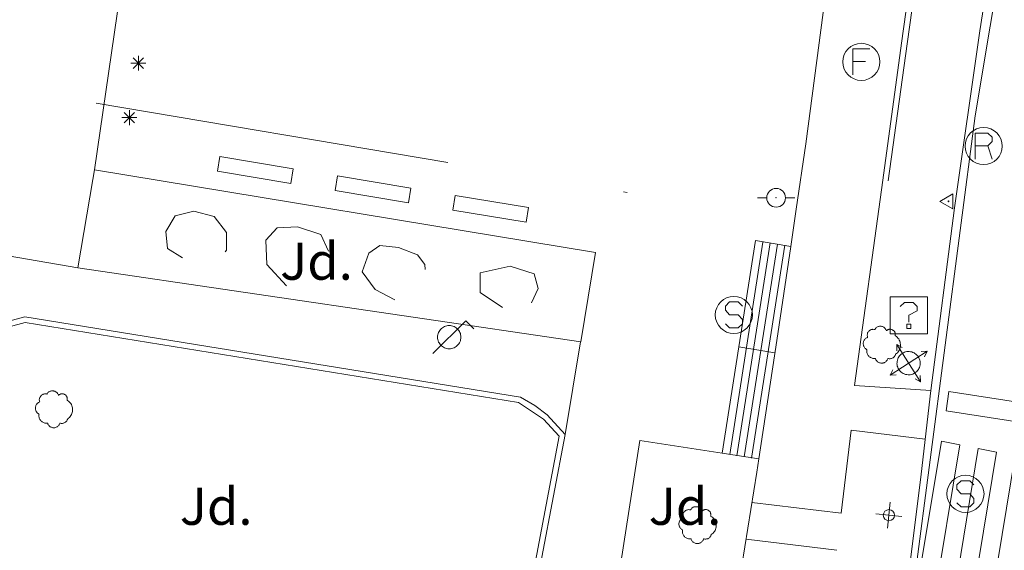
# Model space of a CAD drawing. Units: metres. Extents: x 548000 to 549001, y 4799000 to 4800001.
# Drawn here: x 548055 to 548082, y 4799293 to 4799308 of the extents above; entities that cross this region are included whole.
import ezdxf
from ezdxf.enums import TextEntityAlignment as Align

# ---------------------------------------------------------------- set-up
doc = ezdxf.new("R2010")
doc.units = ezdxf.units.M
doc.header["$MEASUREMENT"] = 0
for name, pattern in [('DGN Style 3', [16.792324159183735, 11.99451725655981, -4.797806902623925]), ('DGN Style 4', [19.203222127752262, 9.59561380524785, -4.797806902623925, 0.01199451725655981, -4.797806902623925]), ('DGN Style 5', [8.39616207959187, 3.598355176967944, -4.797806902623925])]:
    doc.linetypes.add(name, pattern=pattern)
for name, color, linetype, lineweight in [('04+001', 111, 'DGN Style 5', 0), ('04+002', 12, 'Continuous', 0), ('04-004', 92, 'Continuous', 0), ('04-007', 3, 'Continuous', 0), ('04-407', 3, 'Continuous', 0), ('05-036', 140, 'Continuous', 0), ('05-037', 161, 'Continuous', 0), ('05-038', 163, 'Continuous', 0), ('05-039', 40, 'DGN Style 3', 0), ('05-040', 40, 'Continuous', 0), ('05-042', 254, 'DGN Style 4', 0), ('07-019', 153, 'Continuous', 0), ('07-025', 7, 'Continuous', 0), ('07-027', 93, 'Continuous', 0), ('07-029', 30, 'Continuous', 0), ('08+004', 183, 'Continuous', 0), ('08+005', 53, 'Continuous', 0), ('08-001', 11, 'Continuous', 0), ('08-006', 42, 'Continuous', 0), ('08-014', 252, 'Continuous', 0), ('08-015', 70, 'Continuous', 0), ('08-026', 133, 'Continuous', 0), ('09+001', 252, 'Continuous', 0), ('09-001', 252, 'Continuous', 0), ('09-021', 252, 'Continuous', 0)]:
    doc.layers.add(name, color=color, linetype=linetype, lineweight=lineweight)
doc.styles.add('Style-ITALICS', font='ITALICS.shx')

# ---------------------------------------------------------------- blocks, each defined once
blk = doc.blocks.new('08-001-01')
at = {"layer": '08-001', "color": 11, "linetype": 'Continuous', "lineweight": 0, "flags": 128}
for points in [[(-0.443149681086652, -0.4419999998062849), (0.4418503189226612, 0.4419999998062849), (0.6638503188733011, 0.2209999999031425)], [(0.3118503189180046, 0), (0.3118503189180046, 0.03299999982118607), (0.304850319866091, 0.06400000024586916), (0.2988503188826144, 0.09700000006705523), (0.2848503198474646, 0.1299999998882413), (0.2718503188807517, 0.1550000002607703), (0.2548503198195249, 0.1820000000298023), (0.2348503199173138, 0.2079999996349216), (0.2078503188677132, 0.2340000001713634), (0.181850318913348, 0.2539999997243285), (0.1558503189589828, 0.2730000000447035), (0.1298503198195249, 0.2860000003129244), (0.09685031895060092, 0.2989999996498227), (0.06385031889658421, 0.3059999998658895), (0.03185031889006495, 0.3119999999180436), (-0.001149681047536433, 0.3119999999180436), (-0.03414968110155314, 0.3119999999180436), (-0.06414968112949282, 0.3059999998658895), (-0.0971496810670942, 0.2989999996498227), (-0.1301496801897883, 0.2860000003129244), (-0.1551496800966561, 0.2730000000447035), (-0.1811496810987592, 0.2539999997243285), (-0.2071496810531244, 0.2340000001713634), (-0.234149681054987, 0.2079999996349216), (-0.2541496810736135, 0.1820000000298023), (-0.2721496811136603, 0.1550000002607703), (-0.2851496801013127, 0.1299999998882413), (-0.299149681115523, 0.09700000006705523), (-0.3051496801199391, 0.06400000024586916), (-0.3121496811509132, 0.03299999982118607), (-0.3121496811509132, 0), (-0.3121496811509132, -0.03299999982118607), (-0.3051496801199391, -0.06400000024586916), (-0.299149681115523, -0.09700000006705523), (-0.2851496801013127, -0.1299999998882413), (-0.2721496811136603, -0.1550000002607703), (-0.2541496810736135, -0.1820000000298023), (-0.234149681054987, -0.2079999996349216), (-0.2071496810531244, -0.2340000001713634), (-0.1811496810987592, -0.2539999997243285), (-0.1551496800966561, -0.2730000000447035), (-0.1301496801897883, -0.2860000003129244), (-0.0971496810670942, -0.2989999996498227), (-0.06414968112949282, -0.3059999998658895), (-0.03414968110155314, -0.3119999999180436), (-0.001149681047536433, -0.3119999999180436), (0.03185031889006495, -0.3119999999180436), (0.06385031889658421, -0.3059999998658895), (0.09685031895060092, -0.2989999996498227), (0.1298503198195249, -0.2860000003129244), (0.1558503189589828, -0.2730000000447035), (0.181850318913348, -0.2539999997243285), (0.2078503188677132, -0.2340000001713634), (0.2348503199173138, -0.2079999996349216), (0.2548503198195249, -0.1820000000298023), (0.2718503188807517, -0.1550000002607703), (0.2848503198474646, -0.1299999998882413), (0.2988503188826144, -0.09700000006705523), (0.304850319866091, -0.06400000024586916), (0.3118503189180046, -0.03299999982118607), (0.3118503189180046, 0)]]:
    blk.add_lwpolyline(points, dxfattribs=at)
blk = doc.blocks.new('08+004+01')
at = {"layer": '08+004', "color": 183, "linetype": 'Continuous', "lineweight": 0, "flags": 128}
blk.add_lwpolyline([(0.1152991785202175, 0.2000000001862645), (-0.2307008214993402, 0), (0.1152991785202175, -0.2000000001862645), (0.1152991785202175, 0.2000000001862645)], dxfattribs=at)
at = {"layer": '08+004', "color": 183, "linetype": 'Continuous', "lineweight": 0}
blk.add_circle((-0.0004357978468760848, 0), 0.01, dxfattribs=at)
blk = doc.blocks.new('08+005+01')
at = {"layer": '08+005', "color": 53, "linetype": 'Continuous', "lineweight": 0}
for p, q in [((-0.2000000000698492, 0), (0.1999999999534339, 0)), ((-0.1410000000614673, -0.1409999998286366), (0.140999999945052, 0.1409999998286366)), ((-0.1410000000614673, 0.1409999998286366), (0.140999999945052, -0.1409999998286366)), ((0, 0.1999999992549419), (0, -0.2000000001862645))]:
    blk.add_line(p, q, dxfattribs=at)
blk = doc.blocks.new('09-002-01')
at = {"layer": '09-001', "color": 1, "linetype": 'Continuous', "lineweight": 0, "flags": 128}
blk.add_lwpolyline([(-0.228000000002794, -0.2400000002235174), (-0.1180000000167638, -0.3500000005587935), (0.1139999999431893, -0.3500000005587935), (0.2289999999338761, -0.2400000002235174), (0.2289999999338761, -0.1240000007674098), (0.1139999999431893, 0.002999999560415745), (-0.1180000000167638, 0.002999999560415745), (-0.228000000002794, 0.1239999998360872), (-0.228000000002794, 0.2399999992921948), (-0.1180000000167638, 0.349999999627471), (0.1139999999431893, 0.349999999627471), (0.2289999999338761, 0.2399999992921948)], dxfattribs=at)
at = {"layer": '09-001', "color": 1, "linetype": 'Continuous', "lineweight": 0}
blk.add_circle((0, 0), 0.5, dxfattribs=at)
blk = doc.blocks.new('09-007-01')
at = {"layer": '09-001', "color": 4, "linetype": 'Continuous', "lineweight": 0, "flags": 128}
for points in [[(-0.228000000002794, -0.349999999627471), (-0.228000000002794, 0.3500000005587935), (0.2290000000502914, 0.3500000005587935)], [(-0.228000000002794, 0.00800000037997961), (0.1140000000596046, 0.00800000037997961)]]:
    blk.add_lwpolyline(points, dxfattribs=at)
at = {"layer": '09-001', "color": 4, "linetype": 'Continuous', "lineweight": 0}
blk.add_circle((0, 0), 0.5, dxfattribs=at)
blk = doc.blocks.new('09+006+01')
at = {"layer": '09+001', "color": 4, "linetype": 'Continuous', "lineweight": 0}
for p, q in [((0, 0.3499999999767169), (0, -0.3499999999767169)), ((-0.3500000005587935, 0), (0.349999999627471, 0))]:
    blk.add_line(p, q, dxfattribs=at)
blk.add_circle((0, 0), 0.15, dxfattribs=at)
blk = doc.blocks.new('04-004-01')
at = {"layer": '04-004', "color": 92, "linetype": 'Continuous', "lineweight": 0, "flags": 128}
for points in [[(-0.1890000000130385, 0.4060000004246831), (-0.2050000000745058, 0.4090000009164214), (-0.2200000000884756, 0.4090000009164214), (-0.2400000001071021, 0.4130000015720725), (-0.2560000000521541, 0.4090000009164214), (-0.271999999997206, 0.4060000004246831), (-0.2870000001275912, 0.401999999769032), (-0.3030000000726432, 0.3980000019073486), (-0.3190000000176951, 0.3859999999403954), (-0.3310000001220033, 0.3780000014230609), (-0.3430000001098961, 0.3660000003874302), (-0.3539999999338761, 0.3540000002831221), (-0.3660000001545995, 0.3430000012740493), (-0.3739999999525025, 0.3270000005140901), (-0.3820000000996515, 0.3110000006854534), (-0.386000000173226, 0.2950000008568168), (-0.3900000001303852, 0.2800000011920929), (-0.3940000000875443, 0.2640000013634562), (-0.3940000000875443, 0.2480000015348196), (-0.3900000001303852, 0.2280000010505319), (-0.3900000001303852, 0.213000001385808), (-0.3820000000996515, 0.1969999996945262), (-0.3820000000996515, 0.1930000018328428)], [(0.1219999998575076, 0.3700000001117587), (0.1179999999003485, 0.3859999999403954), (0.1099999999860302, 0.401999999769032), (0.09799999999813735, 0.4169999994337559), (0.09100000001490116, 0.4330000011250377), (0.07899999979417771, 0.4450000012293458), (0.06299999996554106, 0.4570000004023314), (0.05099999997764826, 0.4690000014379621), (0.03499999991618097, 0.4760000007227063), (0.01999999990221113, 0.4840000011026859), (0, 0.4880000008270144), (-0.01600000017788261, 0.492000000551343), (-0.03100000019185245, 0.492000000551343), (-0.05100000009406358, 0.492000000551343), (-0.06700000003911555, 0.492000000551343), (-0.087000000057742, 0.4880000008270144), (-0.1019999999552965, 0.4840000011026859), (-0.1180000001331791, 0.4760000007227063), (-0.1340000000782311, 0.465000000782311), (-0.1500000000232831, 0.4570000004023314), (-0.1610000000800937, 0.4450000012293458), (-0.1730000000679865, 0.4290000014007092), (-0.1810000002151355, 0.4169999994337559), (-0.1890000000130385, 0.4060000004246831)], [(0.3539999998174608, 0.24000000115484), (0.3580000000074506, 0.2560000009834766), (0.3580000000074506, 0.2680000010877848), (0.3580000000074506, 0.2830000007525086), (0.3580000000074506, 0.2950000008568168), (0.3539999998174608, 0.3110000006854534), (0.3499999999767169, 0.3230000007897615), (0.3460000000195578, 0.3390000006183982), (0.3389999998034909, 0.3500000005587935), (0.3310000000055879, 0.3619999997317791), (0.3189999999012798, 0.3740000007674098), (0.306999999913387, 0.3820000002160668), (0.2989999998826534, 0.3900000005960464), (0.2829999999376014, 0.3980000019073486), (0.271999999997206, 0.4060000004246831), (0.2600000000093132, 0.4090000009164214), (0.2439999998314306, 0.4130000015720725), (0.2279999998863786, 0.4130000015720725), (0.2169999999459833, 0.4130000015720725), (0.2010000000009313, 0.4130000015720725), (0.1889999998966232, 0.4090000009164214), (0.1729999999515712, 0.4060000004246831), (0.1610000000800937, 0.3980000019073486), (0.1499999999068677, 0.394000000320375), (0.1379999999189749, 0.3820000002160668), (0.1259999999310821, 0.3740000007674098), (0.1219999998575076, 0.3700000001117587)], [(-0.3780000001424924, 0.1930000018328428), (-0.3940000000875443, 0.1850000005215406), (-0.4130000000586733, 0.177000000141561), (-0.4290000000037253, 0.169000000692904), (-0.4410000002244487, 0.1569999996572733), (-0.4570000000530854, 0.1419999999925494), (-0.465000000083819, 0.1300000008195639), (-0.4760000001406297, 0.1140000009909272), (-0.484000000054948, 0.09800000116229057), (-0.4920000000856817, 0.07900000084191561), (-0.4960000001592562, 0.06300000101327896), (-0.5000000001164153, 0.0430000014603138), (-0.5000000001164153, 0.02400000020861626), (-0.5000000001164153, 0.008000001311302185), (-0.4960000001592562, -0.01199999917298555), (-0.4920000000856817, -0.03099999949336052), (-0.484000000054948, -0.04699999932199717), (-0.4760000001406297, -0.06300000008195639), (-0.465000000083819, -0.07899999991059303), (-0.4570000000530854, -0.0939999995753169), (-0.4410000002244487, -0.1059999987483025), (-0.4290000000037253, -0.1180000007152557), (-0.4130000000586733, -0.1299999989569187), (-0.4020000000018626, -0.1339999996125698)], [(0.3699999999953434, -0.25999999884516), (0.3939999998547137, -0.2399999992921948), (0.4169999998994172, -0.2199999997392297), (0.4369999999180436, -0.1969999987632036), (0.4569999999366701, -0.1730000004172325), (0.4719999999506399, -0.1459999987855554), (0.4839999998221174, -0.1180000007152557), (0.491999999852851, -0.08699999935925007), (0.4999999998835847, -0.05899999942630529), (0.4999999998835847, -0.02799999993294477), (0.4999999998835847, 0.004000000655651093), (0.4959999999264255, 0.03500000108033419), (0.491999999852851, 0.06300000101327896), (0.4799999998649582, 0.09400000050663948), (0.4689999999245629, 0.1220000004395843), (0.4529999999795109, 0.150000000372529), (0.4329999999608845, 0.1730000004172325), (0.412999999942258, 0.1969999996945262), (0.3899999998975545, 0.2170000001788139), (0.3660000000381842, 0.2319999998435378), (0.3539999998174608, 0.24000000115484)], [(-0.4020000000018626, -0.1339999996125698), (-0.4060000000754371, -0.153999999165535), (-0.4060000000754371, -0.1769999992102385), (-0.4060000000754371, -0.1969999987632036), (-0.4020000000018626, -0.2169999992474914), (-0.3940000000875443, -0.2399999992921948), (-0.386000000173226, -0.25999999884516), (-0.3780000001424924, -0.2759999986737967), (-0.3660000001545995, -0.2949999989941716), (-0.3539999999338761, -0.3109999988228083), (-0.3390000000363216, -0.3269999986514449), (-0.3190000000176951, -0.338999998755753), (-0.3030000000726432, -0.349999999627471), (-0.283000000170432, -0.3580000000074506), (-0.2639999999664724, -0.3659999994561076), (-0.2439999999478459, -0.3739999998360872), (-0.2240000000456348, -0.3739999998360872), (-0.2010000001173466, -0.3779999995604157), (-0.1810000002151355, -0.3739999998360872), (-0.1730000000679865, -0.3739999998360872)], [(0.1610000000800937, -0.3739999998360872), (0.1769999999087304, -0.3779999995604157), (0.1929999999701977, -0.3819999992847443), (0.2129999999888241, -0.3819999992847443), (0.2279999998863786, -0.3819999992847443), (0.2439999998314306, -0.3779999995604157), (0.2600000000093132, -0.3739999998360872), (0.2759999999543652, -0.3699999991804361), (0.290999999968335, -0.3619999988004565), (0.306999999913387, -0.3540000002831221), (0.3189999999012798, -0.3430000003427267), (0.3310000000055879, -0.3309999983757734), (0.3429999999934807, -0.3189999992027879), (0.3499999999767169, -0.3030000003054738), (0.3580000000074506, -0.2909999992698431), (0.3660000000381842, -0.2759999986737967), (0.3699999999953434, -0.25999999884516)], [(-0.1730000000679865, -0.3739999998360872), (-0.1689999999944121, -0.3899999996647239), (-0.1610000000800937, -0.4089999990537763), (-0.1500000000232831, -0.4249999988824129), (-0.1380000001518056, -0.436999998986721), (-0.1260000001639128, -0.4529999997466803), (-0.1140000000596046, -0.4649999989196658), (-0.09800000011455268, -0.4719999982044101), (-0.08300000010058284, -0.4839999992400408), (-0.06700000003911555, -0.4879999998956919), (-0.0470000000204891, -0.4959999984130263), (-0.03100000019185245, -0.4999999990686774), (-0.01199999998789281, -0.4999999990686774), (0.00399999984074384, -0.4999999990686774), (0.02399999985937029, -0.4999999990686774), (0.03899999987334013, -0.4959999984130263), (0.05899999989196658, -0.4879999998956919), (0.07499999983701855, -0.4799999985843897), (0.09100000001490116, -0.4719999982044101), (0.106000000028871, -0.4609999991953373), (0.1179999999003485, -0.4489999990910292), (0.1299999998882413, -0.4329999992623925), (0.1419999998761341, -0.4209999991580844), (0.1499999999068677, -0.4059999994933605), (0.1569999998901039, -0.3859999990090728), (0.1610000000800937, -0.3739999998360872)]]:
    blk.add_lwpolyline(points, dxfattribs=at)
blk = doc.blocks.new('08-026-01_1')
at = {"layer": '08-026', "color": 133, "linetype": 'Continuous', "lineweight": 0, "flags": 128}
for points in [[(0.004000000655651093, -1.164153218269348e-10), (0.003999999724328518, 0.003999999898951501), (9.313225746154785e-10, 0.003999999898951501), (-0.003999999724328518, 0.003999999957159162), (-0.003999998793005943, -5.820766091346741e-11), (-0.003999999724328518, -0.004000000015366822), (9.313225746154785e-10, -0.004000000015366822), (0.004000000655651093, -0.004000000073574483), (0.004000000655651093, -1.164153218269348e-10)], [(-0.5, -1.164153218269348e-10), (-0.2520000003278255, -1.164153218269348e-10)], [(0.2520000012591481, -1.164153218269348e-10), (0.5000000009313226, -1.164153218269348e-10)]]:
    blk.add_lwpolyline(points, dxfattribs=at)
at = {"layer": '08-026', "color": 133, "linetype": 'Continuous', "lineweight": 0}
blk.add_circle((9.313225746154785e-10, -5.820766091346741e-11), 0.2520000000000096, dxfattribs=at)
blk = doc.blocks.new('08-015-01_1')
at = {"layer": '08-015', "color": 70, "linetype": 'Continuous', "lineweight": 0}
for p, q in [((0.5, 0.321000000461936), (-0.5, -0.3209999995306134)), ((0.5, 0.321000000461936), (-0.5, -0.3209999995306134)), ((-0.32100000011269, 0.5), (0.3209999999962747, -0.5))]:
    blk.add_line(p, q, dxfattribs=at)
at = {"layer": '08-015', "color": 70, "linetype": 'Continuous', "lineweight": 0, "flags": 128}
for points in [[(-0.3130000000819564, 0.3349999999627471), (-0.32100000011269, 0.5), (-0.1750000000465661, 0.4239999996498227)], [(0.2619999999878928, 0.1679999995976686), (0.2449999999953434, 0.196000000461936), (0.2229999999981374, 0.2189999995753169), (0.1989999999059364, 0.2429999997839332), (0.1699999999254942, 0.2640000004321337), (0.1459999999497086, 0.2779999999329448), (0.1149999999906868, 0.2900000000372529), (0.08399999991524965, 0.3009999999776483), (0.04799999995157123, 0.3090000003576279), (0.01599999994505197, 0.3119999999180436), (-0.01700000010896474, 0.3130000000819564), (-0.04500000004190952, 0.3109999997541308), (-0.0800000000745058, 0.3040000004693866), (-0.1120000000810251, 0.2920000003650784), (-0.1410000000614673, 0.2800000002607703), (-0.1690000001108274, 0.2620000001043081), (-0.19600000011269, 0.2450000001117587), (-0.2190000000409782, 0.223000000230968), (-0.2430000000167638, 0.1990000000223517), (-0.2640000000828877, 0.1699999999254942), (-0.2780000000493601, 0.1459999997168779), (-0.2910000000847504, 0.1150000002235174), (-0.3020000000251457, 0.08399999979883432), (-0.3090000000083819, 0.04899999964982271), (-0.3120000000344589, 0.01599999982863665), (-0.3140000000130385, -0.01699999999254942), (-0.3110000001033768, -0.04499999992549419), (-0.3040000000037253, -0.0800000000745058), (-0.2920000000158325, -0.1119999997317791), (-0.2810000000754371, -0.1409999998286366), (-0.2630000000353903, -0.1689999997615814), (-0.2450000001117587, -0.1959999995306134), (-0.2229999999981374, -0.2189999995753169), (-0.1990000000223517, -0.2429999997839332), (-0.171000000089407, -0.2640000004321337), (-0.1460000000661239, -0.2779999999329448), (-0.1160000000381842, -0.2900000000372529), (-0.08500000007916242, -0.302000000141561), (-0.04899999999906868, -0.3090000003576279), (-0.01600000006146729, -0.3119999999180436), (0.01699999999254942, -0.3140000002458692), (0.04499999992549419, -0.3109999997541308), (0.07999999995809048, -0.303999999538064), (0.1109999999171123, -0.2920000003650784), (0.140999999945052, -0.2800000002607703), (0.1679999999469146, -0.2630000002682209), (0.1959999999962747, -0.2450000001117587), (0.2189999999245629, -0.223000000230968), (0.2429999999003485, -0.1990000000223517), (0.2639999999664724, -0.171000000089407), (0.2779999999329448, -0.1459999997168779), (0.2899999999208376, -0.1160000003874302), (0.3009999999776483, -0.0849999999627471), (0.3089999998919666, -0.04899999964982271), (0.3119999999180436, -0.01599999982863665), (0.3129999999655411, 0.01699999999254942), (0.3109999999869615, 0.04499999992549419), (0.30399999988731, 0.0800000000745058), (0.2919999998994172, 0.1109999995678663), (0.2799999999115244, 0.1409999998286366), (0.2619999999878928, 0.1679999995976686)], [(0.3349999999627471, 0.3130000000819564), (0.5, 0.321000000461936), (0.4239999999990687, 0.1749999998137355)], [(-0.3350000000791624, -0.3130000000819564), (-0.5, -0.3209999995306134), (-0.4239999999990687, -0.1749999998137355)], [(0.3129999999655411, -0.3349999999627471), (0.3209999999962747, -0.5), (0.1749999999301508, -0.4239999996498227)]]:
    blk.add_lwpolyline(points, dxfattribs=at)
blk = doc.blocks.new('09-011-01')
at = {"layer": '09-001', "color": 2, "linetype": 'Continuous', "lineweight": 0, "flags": 128}
for points in [[(-0.2103660226566717, -0.422307881526649), (-0.2103660226566717, 0.2776921186596155), (0.1316339774057269, 0.2776921186596155), (0.2466339773964137, 0.1676921183243394), (0.2466339773964137, 0.0516921179369092), (0.1316339774057269, -0.06430788151919842), (0.2466339773964137, -0.422307881526649)], [(0.1316339774057269, -0.06430788151919842), (-0.2103660226566717, -0.06430788151919842)]]:
    blk.add_lwpolyline(points, dxfattribs=at)
at = {"layer": '09-001', "color": 2, "linetype": 'Continuous', "lineweight": 0}
blk.add_circle((0.01763397734612226, -0.07230788189917803), 0.5, dxfattribs=at)
blk = doc.blocks.new('09-034-01_1')
at = {"layer": '09-021', "color": 5, "linetype": 'Continuous', "lineweight": 0, "flags": 128}
for points in [[(-0.5, 0.5), (-0.5, -0.5), (0.5, -0.5), (0.5, 0.5), (-0.5, 0.5)], [(-0.228000000002794, 0.2399999992921948), (-0.1179999999003485, 0.349999999627471), (0.1140000000596046, 0.349999999627471), (0.2290000000502914, 0.2399999992921948), (0.2290000000502914, 0.1239999998360872), (-0.001999999978579581, 0.007999999448657036), (-0.001999999978579581, -0.1790000004693866)], [(-0.056999999913387, -0.2400000002235174), (0.0590000000083819, -0.2400000002235174), (0.0590000000083819, -0.3500000005587935), (-0.056999999913387, -0.3500000005587935), (-0.056999999913387, -0.2400000002235174)]]:
    blk.add_lwpolyline(points, dxfattribs=at)
blk = doc.blocks.new('04-004-01_1')
at = {"layer": '04-004', "color": 92, "linetype": 'Continuous', "lineweight": 0, "flags": 128}
for points in [[(-0.1889999998966232, 0.4060000004246831), (-0.2049999999580905, 0.4089999999850988), (-0.2199999999720603, 0.4089999999850988), (-0.2399999999906868, 0.4129999997094274), (-0.2559999999357387, 0.4089999999850988), (-0.271999999997206, 0.4060000004246831), (-0.2870000000111759, 0.401999999769032), (-0.3029999999562278, 0.3980000000447035), (-0.3189999999012798, 0.3859999999403954), (-0.3310000000055879, 0.3779999995604157), (-0.3429999999934807, 0.3660000003874302), (-0.3539999999338761, 0.3540000002831221), (-0.3659999999217689, 0.3430000003427267), (-0.3739999999525025, 0.3269999995827675), (-0.3819999999832362, 0.3109999997541308), (-0.3859999999403954, 0.2949999999254942), (-0.3899999998975545, 0.2800000002607703), (-0.393999999971129, 0.2640000004321337), (-0.393999999971129, 0.2479999996721745), (-0.3899999998975545, 0.2280000001192093), (-0.3899999998975545, 0.2129999995231628), (-0.3819999999832362, 0.1969999996945262), (-0.3819999999832362, 0.1929999999701977)], [(0.1220000000903383, 0.3700000001117587), (0.1180000000167638, 0.3859999999403954), (0.1100000001024455, 0.401999999769032), (0.09799999999813735, 0.4170000003650784), (0.09100000001490116, 0.4330000001937151), (0.07900000002700835, 0.4450000002980232), (0.06300000008195639, 0.4570000004023314), (0.05100000009406358, 0.4689999995753169), (0.03500000003259629, 0.4759999997913837), (0.02000000001862645, 0.4840000001713634), (0, 0.4879999998956919), (-0.01599999994505197, 0.4919999996200204), (-0.03099999995902181, 0.4919999996200204), (-0.05099999997764826, 0.4919999996200204), (-0.06699999992270023, 0.4919999996200204), (-0.08699999994132668, 0.4879999998956919), (-0.1019999999552965, 0.4840000001713634), (-0.1179999999003485, 0.4759999997913837), (-0.1339999999618158, 0.4649999998509884), (-0.1499999999068677, 0.4570000004023314), (-0.1609999999636784, 0.4450000002980232), (-0.1729999999515712, 0.428999999538064), (-0.1809999999823049, 0.4170000003650784), (-0.1889999998966232, 0.4060000004246831)], [(0.3540000000502914, 0.2400000002235174), (0.3580000000074506, 0.2560000000521541), (0.3580000000074506, 0.2680000001564622), (0.3580000000074506, 0.2829999998211861), (0.3580000000074506, 0.2949999999254942), (0.3540000000502914, 0.3109999997541308), (0.3500000000931323, 0.322999999858439), (0.3460000000195578, 0.3389999996870756), (0.3390000000363216, 0.349999999627471), (0.3310000000055879, 0.3619999997317791), (0.3190000000176951, 0.3739999998360872), (0.3070000000298023, 0.3820000002160668), (0.2989999999990687, 0.3899999996647239), (0.2830000000540167, 0.3980000000447035), (0.271999999997206, 0.4060000004246831), (0.2600000000093132, 0.4089999999850988), (0.2440000000642613, 0.4129999997094274), (0.228000000002794, 0.4129999997094274), (0.2170000000623986, 0.4129999997094274), (0.2010000000009313, 0.4129999997094274), (0.1890000000130385, 0.4089999999850988), (0.1730000000679865, 0.4060000004246831), (0.1610000000800937, 0.3980000000447035), (0.1500000000232831, 0.394000000320375), (0.1380000000353903, 0.3820000002160668), (0.1260000000474975, 0.3739999998360872), (0.1220000000903383, 0.3700000001117587)], [(-0.3779999999096617, 0.1929999999701977), (-0.393999999971129, 0.1849999995902181), (-0.412999999942258, 0.177000000141561), (-0.4290000000037253, 0.1689999997615814), (-0.4409999999916181, 0.1569999996572733), (-0.4569999999366701, 0.1419999999925494), (-0.4649999999674037, 0.1299999998882413), (-0.4759999999077991, 0.1140000000596046), (-0.4839999999385327, 0.098000000230968), (-0.4919999999692664, 0.07899999991059303), (-0.4959999999264255, 0.06300000008195639), (-0.5, 0.04299999959766865), (-0.5, 0.02400000020861626), (-0.5, 0.00800000037997961), (-0.4959999999264255, -0.01200000010430813), (-0.4919999999692664, -0.03100000042468309), (-0.4839999999385327, -0.04700000025331974), (-0.4759999999077991, -0.06300000008195639), (-0.4649999999674037, -0.07899999991059303), (-0.4569999999366701, -0.0939999995753169), (-0.4409999999916181, -0.105999999679625), (-0.4290000000037253, -0.1179999997839332), (-0.412999999942258, -0.1299999998882413), (-0.4020000000018626, -0.1339999996125698)], [(0.3699999999953434, -0.2599999997764826), (0.3940000000875443, -0.2400000002235174), (0.4170000000158325, -0.2199999997392297), (0.4370000000344589, -0.1969999996945262), (0.4570000000530854, -0.1730000004172325), (0.4720000000670552, -0.1459999997168779), (0.484000000054948, -0.1179999997839332), (0.4920000000856817, -0.08700000029057264), (0.5, -0.05900000035762787), (0.5, -0.02799999993294477), (0.5, 0.003999999724328518), (0.4960000000428408, 0.03500000014901161), (0.4920000000856817, 0.06300000008195639), (0.4800000000977889, 0.0939999995753169), (0.4690000000409782, 0.1219999995082617), (0.4530000000959262, 0.150000000372529), (0.4330000000772998, 0.1730000004172325), (0.4130000000586733, 0.1969999996945262), (0.3900000000139698, 0.2170000001788139), (0.3660000000381842, 0.2319999998435378), (0.3540000000502914, 0.2400000002235174)], [(-0.4020000000018626, -0.1339999996125698), (-0.4059999999590218, -0.1540000000968575), (-0.4059999999590218, -0.177000000141561), (-0.4059999999590218, -0.1969999996945262), (-0.4020000000018626, -0.2170000001788139), (-0.393999999971129, -0.2400000002235174), (-0.3859999999403954, -0.2599999997764826), (-0.3779999999096617, -0.2759999996051192), (-0.3659999999217689, -0.2949999999254942), (-0.3539999999338761, -0.3109999997541308), (-0.3389999999199063, -0.3269999995827675), (-0.3189999999012798, -0.3389999996870756), (-0.3029999999562278, -0.349999999627471), (-0.2829999999376014, -0.3580000000074506), (-0.2639999999664724, -0.3660000003874302), (-0.2439999999478459, -0.3739999998360872), (-0.2239999999292195, -0.3739999998360872), (-0.2010000000009313, -0.3780000004917383), (-0.1809999999823049, -0.3739999998360872), (-0.1729999999515712, -0.3739999998360872)], [(0.1610000000800937, -0.3739999998360872), (0.1770000000251457, -0.3780000004917383), (0.193000000086613, -0.3820000002160668), (0.2129999999888241, -0.3820000002160668), (0.228000000002794, -0.3820000002160668), (0.2440000000642613, -0.3780000004917383), (0.2600000000093132, -0.3739999998360872), (0.2760000000707805, -0.3700000001117587), (0.2910000000847504, -0.3619999997317791), (0.3070000000298023, -0.3540000002831221), (0.3190000000176951, -0.3430000003427267), (0.3310000000055879, -0.3310000002384186), (0.3429999999934807, -0.3190000001341105), (0.3500000000931323, -0.3030000003054738), (0.3580000000074506, -0.2910000002011657), (0.3660000000381842, -0.2759999996051192), (0.3699999999953434, -0.2599999997764826)], [(-0.1729999999515712, -0.3739999998360872), (-0.1689999999944121, -0.3899999996647239), (-0.1609999999636784, -0.4089999999850988), (-0.1499999999068677, -0.4249999998137355), (-0.1379999999189749, -0.4369999999180436), (-0.1259999999310821, -0.4529999997466803), (-0.1139999999431893, -0.4649999998509884), (-0.09799999999813735, -0.4720000000670552), (-0.08299999998416752, -0.4840000001713634), (-0.06699999992270023, -0.4879999998956919), (-0.04699999990407377, -0.4960000002756715), (-0.03099999995902181, -0.5), (-0.01199999998789281, -0.5), (0.004000000073574483, -0.5), (0.02400000009220093, -0.5), (0.03899999998975545, -0.4960000002756715), (0.0590000000083819, -0.4879999998956919), (0.0750000000698492, -0.4800000004470348), (0.09100000001490116, -0.4720000000670552), (0.106000000028871, -0.4610000001266599), (0.1180000000167638, -0.4490000000223517), (0.1300000000046566, -0.4330000001937151), (0.1419999999925494, -0.421000000089407), (0.1500000000232831, -0.4060000004246831), (0.1570000000065193, -0.3859999999403954), (0.1610000000800937, -0.3739999998360872)]]:
    blk.add_lwpolyline(points, dxfattribs=at)

msp = doc.modelspace()

# ---------------------------------------------------------------- linework, layer by layer
at = {"layer": '04+001', "elevation": 12, "flags": 128}
for points in [[(548059.392, 4799301.313), (548058.9890000001, 4799301.565), (548058.939, 4799302.018), (548059.1900000001, 4799302.446), (548059.694, 4799302.572), (548060.248, 4799302.421), (548060.576, 4799301.993), (548060.576, 4799301.514), (548060.299, 4799301.212), (548059.644, 4799301.212), (548059.392, 4799301.313)], [(548062.187, 4799300.557), (548061.659, 4799301.136), (548061.633, 4799301.791), (548061.936, 4799302.119), (548062.49, 4799302.144), (548063.1190000001, 4799301.942), (548063.421, 4799301.262), (548063.321, 4799300.909), (548062.9180000001, 4799300.557), (548062.515, 4799300.607), (548062.187, 4799300.557)], [(548065.109, 4799300.179), (548064.58, 4799300.456), (548064.227, 4799300.935000001), (548064.404, 4799301.439), (548064.706, 4799301.64), (548065.21, 4799301.59), (548065.713, 4799301.388), (548065.915, 4799301.136), (548065.9400000001, 4799300.532), (548065.789, 4799300.28), (548065.562, 4799300.128), (548065.109, 4799300.179)], [(548068.005, 4799299.977), (548067.401, 4799300.38), (548067.401, 4799300.909), (548068.207, 4799301.086), (548068.861, 4799300.884000001), (548068.962, 4799300.481), (548068.71, 4799299.952000001), (548068.207, 4799299.877), (548068.005, 4799299.977)]]:
    msp.add_lwpolyline(points, dxfattribs=at)
at = {"layer": '04+002'}
msp.add_polyline3d([(548052.083, 4799292.548, 11.931), (548053.355, 4799298.116, 11.931), (548053.425, 4799298.316, 11.931), (548053.657, 4799298.689, 11.931), (548053.9720000001, 4799299.027, 11.931), (548054.324, 4799299.289, 11.931), (548054.726, 4799299.456, 11.931), (548055.156, 4799299.567, 11.931), (548068.433, 4799297.414, 11.931), (548069.113, 4799296.966, 11.931), (548069.528, 4799296.511, 11.931), (548068.29, 4799289.967, 57.014)], dxfattribs=at)
at = {"layer": '04-007', "extrusion": (-0.009089935451503443, 0.00151183957613363, 0.9999575428059853), "elevation": 2286.078793331947, "flags": 128}
msp.add_lwpolyline([(548034.4873807501, 4799305.709606653), (548047.9789687106, 4799303.485604111), (548047.5789852364, 4799301.080601363)], dxfattribs=at)
at = {"layer": '04-007', "extrusion": (-0.03998120192079554, -0.2901522921548548, 0.9561449423859609), "elevation": -1414428.98441019, "flags": 128}
msp.add_lwpolyline([(-112176.3175207014, 4617407.946484593), (-112176.3175207014, 4617413.784775781)], dxfattribs=at)
at = {"layer": '04-007', "extrusion": (-0.01670678804836699, 0.00245299548157136, 0.9998574228590166), "elevation": 2628.396965282731, "flags": 128}
msp.add_lwpolyline([(-4828006.660523159, -154923.3786520126), (-4828006.660523159, -154909.6986074586)], dxfattribs=at)
at = {"layer": '04-007', "elevation": 11.931, "flags": 128}
msp.add_lwpolyline([(548068.436, 4799289.944), (548069.689, 4799296.557), (548069.211, 4799297.081), (548068.872, 4799297.339), (548068.4890000001, 4799297.557), (548055.149, 4799299.72), (548054.678, 4799299.599), (548054.2490000001, 4799299.42), (548053.872, 4799299.139), (548053.537, 4799298.781), (548053.289, 4799298.381), (548053.211, 4799298.157), (548051.937, 4799292.58)], dxfattribs=at)
at = {"layer": '04-007', "extrusion": (-0.06762324173714285, 0.004604695449027236, 0.9977003026744965), "elevation": -14951.8972385768, "flags": 128}
msp.add_lwpolyline([(-4825444.174063706, 220260.972651782), (-4825444.174063707, 220258.9071407073)], dxfattribs=at)
at = {"layer": '04-007'}
msp.add_polyline3d([(548073.92, 4799296.052, 11.743), (548071.705, 4799296.388, 11.743), (548071.111, 4799292.574, 11.743), (548073.278, 4799292.188, 12.583)], dxfattribs=at)
at = {"layer": '05-036'}
msp.add_polyline3d([(548091.205, 4799368.715, 11.043), (548090.178, 4799361.674, 11.183), (548087.378, 4799344.752, 11.272), (548083.937, 4799324.357, 11.272), (548080.732, 4799305.139, 11.383), (548078.705, 4799289.699, 11.631), (548078.363, 4799286.457, 11.583), (548078.089, 4799283.22, 11.543), (548077.878, 4799279.981, 11.514), (548077.72, 4799276.736, 11.499), (548077.632, 4799273.488, 11.483), (548077.605, 4799270.236, 11.483), (548077.632, 4799266.988, 11.499), (548077.72, 4799263.736, 11.514), (548077.872, 4799260.499, 11.531), (548078.078, 4799257.252, 11.572), (548078.363, 4799254.02, 11.626), (548079.305, 4799245.439, 11.714), (548079.605, 4799243.399, 11.714)], dxfattribs=at)
at = {"layer": '05-037'}
for points in [[(548079.105, 4799292.057, 11.405), (548079.605, 4799291.981, 11.405), (548080.311, 4799296.274, 11.405), (548079.8200000001, 4799296.374, 11.414), (548079.105, 4799292.057, 11.405)], [(548080.105, 4799291.899, 11.405), (548080.605, 4799291.82, 11.405), (548081.305, 4799296.081, 11.405), (548080.811, 4799296.181, 11.414), (548080.105, 4799291.899, 11.405)], [(548081.105, 4799291.736, 11.405), (548081.605, 4799291.657, 11.405), (548082.289, 4799295.888, 11.405), (548081.805, 4799295.988, 11.414), (548081.105, 4799291.736, 11.405)]]:
    msp.add_polyline3d(points, dxfattribs=at)
at = {"layer": '05-038'}
msp.add_3dface([(548085.0969241686, 4799296.396250129, 11.44), (548085.1770948152, 4799296.914152505, 11.44), (548080.023, 4799297.712, 11.316), (548079.9428293535, 4799297.194097623, 11.316)], dxfattribs=at)
at = {"layer": '05-039', "extrusion": (-0.0193700876887428, -0.1161739634216666, 0.9930399840519171), "elevation": -568157.6126380707, "flags": 128}
msp.add_lwpolyline([(-248700.4203781723, 4790511.16883966), (-248700.4203781722, 4790508.621668484)], dxfattribs=at)
at = {"layer": '05-040', "elevation": 11.63, "flags": 128}
for points in [[(548077.122, 4799294.435000001), (548077.386, 4799296.666)], [(548077.122, 4799294.435000001), (548074.716, 4799294.726)], [(548074.566, 4799293.736), (548077.003, 4799293.435000001)]]:
    msp.add_lwpolyline(points, dxfattribs=at)
at = {"layer": '05-040', "extrusion": (0.1066003956390729, -0.01282410774605389, 0.9942192403640713), "elevation": -3109.867277846439, "flags": 128}
msp.add_lwpolyline([(4830402.895381243, 28903.16471406899), (4830402.895381243, 28905.1857816088)], dxfattribs=at)
at = {"layer": '05-042', "flags": 128}
msp.add_lwpolyline([(548000, 4799315.079762952), (548073.883, 4799302.645)], dxfattribs=at)
at = {"layer": '07-019', "extrusion": (-0.9903202645198722, 0.1386993708842432, 0.00531584401631852), "elevation": 122887.4482149438, "flags": 128}
msp.add_lwpolyline([(-4828933.754311125, -639.949548248335), (-4828937.479104809, -641.5895714205477), (-4828947.132560091, -641.3895685946683)], dxfattribs=at)
at = {"layer": '07-019', "elevation": 11.743, "flags": 128}
for points in [[(548075.763, 4799301.62), (548074.811, 4799301.781)], [(548074.905, 4799295.899), (548073.92, 4799296.052)]]:
    msp.add_lwpolyline(points, dxfattribs=at)
at = {"layer": '07-019', "extrusion": (-0.9875777372260852, 0.1571290284609251, 0.0008254394776142939), "elevation": 212842.1370892066, "flags": 128}
msp.add_lwpolyline([(-4825793.977982231, -162.5453578284006), (-4825797.54126176, -162.4163577844535), (-4825797.905589093, -163.9453583053461)], dxfattribs=at)
at = {"layer": '07-019'}
msp.add_polyline3d([(548075.763, 4799301.62, 11.743), (548075.906, 4799302.62, 13.314), (548076.172, 4799304.381, 13.272), (548076.637, 4799307.92, 13.143), (548077.111, 4799311.481, 12.931), (548077.576, 4799317.086, 12.631)], dxfattribs=at)
at = {"layer": '07-025', "extrusion": (-0.0005027561415924288, -0.003460504854852283, 0.9999938860525156), "elevation": -16871.44779476812, "flags": 128}
msp.add_lwpolyline([(548056.9568205953, 4799274.033237508), (548058.0258335319, 4799281.391281565)], dxfattribs=at)
at = {"layer": '07-025', "extrusion": (-0.9751344458590614, 0.156918186689964, 0.1564911984268597), "elevation": 218670.6468260777, "flags": 128}
msp.add_lwpolyline([(-4825416.050228301, -34634.7541541716), (-4825418.464536529, -34634.64784436604), (-4825418.728894241, -34634.64784436604)], dxfattribs=at)
at = {"layer": '07-025'}
for points in [[(548000, 4799310.621622293, 10.85810673985971), (548008.511, 4799309.236, 11), (548035.12, 4799304.781, 11.972), (548038.4890000001, 4799304.157, 12), (548056.578, 4799301.039, 12)], [(548078.389, 4799287.557, 11.743), (548078.4720000001, 4799288.439, 11.631), (548078.837, 4799291.957, 11.631), (548079.278, 4799295.488, 11.614), (548079.532, 4799297.736, 11.605)]]:
    msp.add_polyline3d(points, dxfattribs=at)
at = {"layer": '07-027'}
msp.add_polyline3d([(548079.532, 4799297.736, 11.572), (548080.172, 4799302.657, 11.5), (548080.849, 4799307.42, 11.466), (548081.22, 4799309.788, 11.431), (548082.011, 4799314.539, 11.431), (548082.878, 4799319.257, 11.431), (548083.349, 4799321.639, 11.431), (548085.337, 4799333.939, 11.443), (548087.037, 4799344.22, 11.543)], dxfattribs=at)
at = {"layer": '07-029', "elevation": 11.743, "flags": 128}
for points in [[(548074.811, 4799301.781), (548073.92, 4799296.052)], [(548074.12, 4799296.015), (548075.011, 4799301.736)], [(548074.311, 4799295.981), (548075.211, 4799301.715)], [(548074.511, 4799295.952000001), (548075.405, 4799301.681)], [(548074.711, 4799295.92), (548075.605, 4799301.652)]]:
    msp.add_lwpolyline(points, dxfattribs=at)
at = {"layer": '07-029', "extrusion": (-0.9889313322103772, 0.1483137708506386, 0.004224399208495277), "elevation": 169793.2758630897, "flags": 128}
msp.add_lwpolyline([(-4827504.217861942, -705.5378755471912), (-4827507.436454025, -703.949861377636), (-4827510.002842928, -705.5378755471912)], dxfattribs=at)
at = {"layer": '08-006', "elevation": 12.231, "flags": 128}
for points in [[(548062.304, 4799303.317), (548062.3690000001, 4799303.711), (548060.3960000001, 4799304.037), (548060.331, 4799303.642), (548062.304, 4799303.317)], [(548065.471, 4799302.795), (548065.537, 4799303.189), (548063.563, 4799303.515), (548063.498, 4799303.12), (548065.471, 4799302.795)], [(548068.639, 4799302.272), (548068.704, 4799302.667), (548066.73, 4799302.992000001), (548066.665, 4799302.598), (548068.639, 4799302.272)]]:
    msp.add_lwpolyline(points, dxfattribs=at)
at = {"layer": '08-014', "extrusion": (-0.9903202645198722, 0.1386993708842432, 0.00531584401631852), "elevation": 122887.2985961586, "flags": 128}
msp.add_lwpolyline([(-4828933.753051568, -639.9487528869727), (-4828937.477845252, -641.5887760591859), (-4828947.131300534, -641.3887732333055)], dxfattribs=at)
at = {"layer": '08-014', "extrusion": (0.8358928894974711, -0.1355965878240251, 0.5318802897814977), "elevation": -192630.0124198117, "flags": 128}
msp.add_lwpolyline([(4825132.852622547, 121005.0244123887), (4825132.852622548, 121003.1692355777)], dxfattribs=at)

# ---------------------------------------------------------------- block references
at = {"layer": '04-004', "color": 92, "linetype": 'Continuous', "lineweight": 0, "xscale": 0.9999989999999999, "yscale": 0.9999989999999999, "zscale": 0.9999989999999999}
for name, p in [('04-004-01_1', (548078.216, 4799298.976, 11.554)), ('04-004-01', (548055.932, 4799297.236, 12.214)), ('04-004-01', (548073.254, 4799294.118, 17.143))]:
    msp.add_blockref(name, p, dxfattribs=at)
at = {"layer": '08+004', "color": 183, "linetype": 'Continuous', "lineweight": 0}
msp.add_blockref('08+004+01', (548080.009, 4799302.832, 15.805), dxfattribs=at)
at = {"layer": '08+005', "color": 53, "linetype": 'Continuous', "lineweight": 0}
for p in [(548058.205, 4799306.552, 12.199), (548057.963, 4799305.088, 12.199)]:
    msp.add_blockref('08+005+01', p, dxfattribs=at)
at = {"layer": '08-001', "color": 11, "linetype": 'Continuous', "lineweight": 0}
msp.add_blockref('08-001-01', (548066.572, 4799299.174, 12.099), dxfattribs=at)
at = {"layer": '08-015', "color": 70, "linetype": 'Continuous', "lineweight": 0}
msp.add_blockref('08-015-01_1', (548078.9357204045, 4799298.474541886, 11.631), dxfattribs=at)
at = {"layer": '08-026', "color": 133, "linetype": 'Continuous', "lineweight": 0}
msp.add_blockref('08-026-01_1', (548075.37, 4799302.927999616, 12.205), dxfattribs=at)
at = {"layer": '09+001', "color": 4, "linetype": 'Continuous', "lineweight": 0, "rotation": 84.29000000000002}
msp.add_blockref('09+006+01', (548078.405, 4799294.381, 11.426), dxfattribs=at)
at = {"layer": '09-001', "color": 4, "linetype": 'Continuous', "lineweight": 0}
msp.add_blockref('09-007-01', (548077.6630000001, 4799306.588, 11.414), dxfattribs=at)
at = {"layer": '09-001', "color": 2, "linetype": 'Continuous', "lineweight": 0}
msp.add_blockref('09-011-01', (548080.9383660225, 4799304.392307498, 11.283), dxfattribs=at)
at = {"layer": '09-001', "color": 1, "linetype": 'Continuous', "lineweight": 0}
for p in [(548074.232, 4799299.774, 12.214), (548080.466, 4799294.956, 11.2)]:
    msp.add_blockref('09-002-01', p, dxfattribs=at)
at = {"layer": '09-021', "color": 5, "linetype": 'Continuous', "lineweight": 0}
msp.add_blockref('09-034-01_1', (548078.941100836, 4799299.760416849, 11.631), dxfattribs=at)

# ---------------------------------------------------------------- texts
at = {"layer": '04-407', "color": 3, "linetype": 'Continuous', "lineweight": 0, "style": 'Style-ITALICS'}
for p in [(548062.99796063, 4799301.221, 11.99), (548060.2979606299, 4799294.621, 25.5989349668503), (548072.9179606299, 4799294.621, 16.37741766188278)]:
    msp.add_text('Jd.', height=1, dxfattribs=at).set_placement(p, align=Align.MIDDLE_CENTER)

doc.saveas('drawing.dxf')
